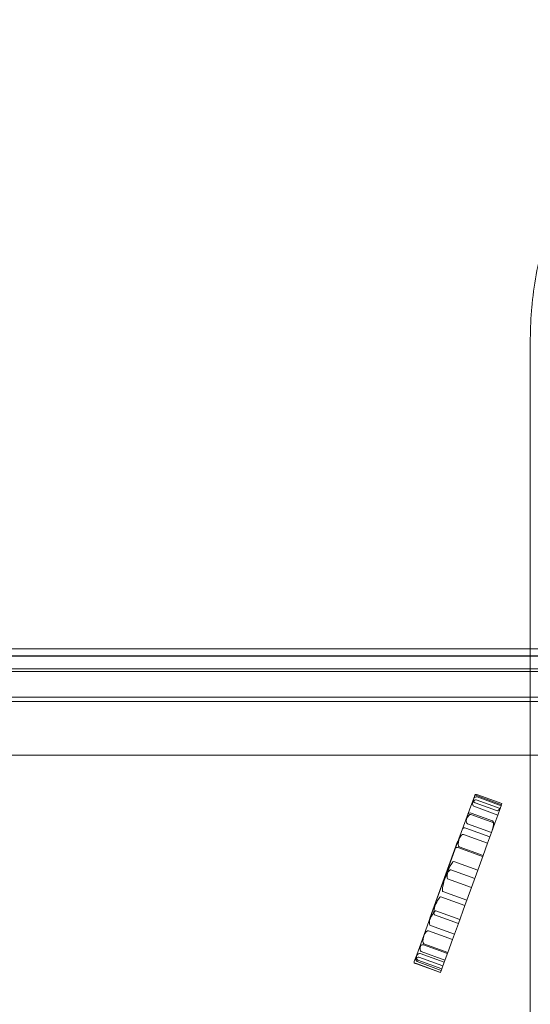
# Model space of a CAD drawing. Units: millimetres. Extents: x 21 to 31521, y 15 to 8515.
# Drawn here: x 4792 to 5152, y 5461 to 6155 of the extents above; entities that cross this region are included whole.
import ezdxf

# ---------------------------------------------------------------- set-up
doc = ezdxf.new("R2010")
doc.units = ezdxf.units.MM
doc.header["$MEASUREMENT"] = 0

msp = doc.modelspace()

# ---------------------------------------------------------------- linework, layer by layer
at = {"color": 0, "linetype": 'Continuous', "lineweight": 0}
for p, q in [((5112.67, 5607.71), (5110.67, 5602.22)), ((5127.97, 5597.13), (5112.94, 5602.6)), ((5130.63, 5598.58), (5113.71, 5604.73)), ((5131.36, 5600.6), (5114.45, 5606.75)), ((5131.63, 5601.32), (5114.71, 5607.48)), ((5131.9, 5602.06), (5114.98, 5608.22)), ((5110.67, 5602.22), (5106.45, 5590.62)), ((5128.96, 5594.01), (5112.05, 5600.16)), ((5128.96, 5594.01), (5130.63, 5598.58)), ((5130.63, 5598.58), (5131.63, 5601.32)), ((5131.63, 5601.32), (5131.9, 5602.06)), ((5106.45, 5590.62), (5101.57, 5577.21)), ((5126.85, 5588.19), (5109.93, 5594.35)), ((5125.31, 5589.81), (5110.27, 5595.28)), ((5126.85, 5588.19), (5128.96, 5594.01)), ((5123.35, 5578.57), (5106.43, 5584.73)), ((5124.49, 5581.72), (5107.58, 5587.88)), ((5121.77, 5574.24), (5124.49, 5581.72)), ((5124.49, 5581.72), (5126.85, 5588.19)), ((5081.03, 5521.33), (5100.65, 5575.24)), ((5101.57, 5577.21), (5093.83, 5555.94)), ((5121.77, 5574.24), (5104.86, 5580.4)), ((5118.3, 5564.71), (5101.39, 5570.87)), ((5118.56, 5565.42), (5101.64, 5571.57)), ((5118.56, 5565.42), (5121.77, 5574.24)), ((5114.79, 5555.06), (5097.87, 5561.21)), ((5114.79, 5555.06), (5118.56, 5565.42)), ((5093.83, 5555.94), (5084.45, 5530.17)), ((5112.68, 5549.25), (5095.76, 5555.41)), ((5110.39, 5542.98), (5114.79, 5555.06)), ((5110.39, 5542.98), (5093.48, 5549.13)), ((5105.73, 5530.16), (5110.39, 5542.98)), ((5105.73, 5530.16), (5088.81, 5536.32)), ((5107.09, 5533.9), (5090.17, 5540.06)), ((5084.45, 5530.17), (5076.76, 5509.05)), ((5102.12, 5520.26), (5085.21, 5526.41)), ((5101.15, 5517.59), (5105.73, 5530.16)), ((5101.15, 5517.59), (5084.24, 5523.74)), ((5097.02, 5506.24), (5080.11, 5512.4)), ((5098.36, 5509.91), (5081.44, 5516.06)), ((5097.02, 5506.24), (5101.15, 5517.59)), ((5076.76, 5509.05), (5071.82, 5495.48)), ((5093.69, 5497.09), (5097.02, 5506.24)), ((5093.41, 5496.33), (5076.5, 5502.49)), ((5093.69, 5497.09), (5076.78, 5503.25)), ((5071.82, 5495.48), (5070.09, 5490.72)), ((5089.48, 5485.51), (5072.56, 5491.67)), ((5090.24, 5487.62), (5073.33, 5493.78)), ((5091.17, 5490.18), (5074.26, 5496.33)), ((5091.73, 5491.72), (5074.82, 5497.87)), ((5091.17, 5490.18), (5093.69, 5497.09)), ((5088.52, 5482.88), (5071.6, 5489.04)), ((5088.59, 5483.09), (5071.68, 5489.24)), ((5089.11, 5484.51), (5072.2, 5490.67)), ((5088.59, 5483.09), (5089.48, 5485.51)), ((5089.48, 5485.51), (5091.17, 5490.18)), ((5088.52, 5482.88), (5088.59, 5483.09))]:
    msp.add_line(p, q, dxfattribs=at)
for centre, major_axis, ratio, start_param, end_param in [((5113.83, 5605.06), (-1.78, -4.9), 0.383841, 5.269457, 6.283185), ((5111.97, 5599.93), (1.75, 4.8), 0.391494, 0, 1.013729), ((5113.89, 5605.23), (-0.96, -2.63), 0.715606, 4.953938, 6.283185), ((5113.42, 5603.92), (1.03, 2.83), 0.664033, 0, 1.329248), ((5114.55, 5607.02), (0.69, 1.91), 0.984724, 1.10348, 1.570796), ((5114.76, 5607.61), (1.88, -0.68), 0.324428, 1.570796, 2.674276), ((5114.98, 5608.21), (-1.88, 0.68), 0.389554, 0.467316, 1.570796), ((5109.79, 5593.96), (1.88, -0.68), 0.705885, 1.570796, 3.141593), ((5128.93, 5599.75), (-0.96, -2.63), 0.715606, 0, 1.570796), ((5109.19, 5592.31), (-1.61, -4.43), 0.424197, 5.12958, 6.283185), ((5107.59, 5587.9), (2.35, 6.45), 0.291236, 0, 1.153605), ((5123.24, 5584.11), (2.07, 5.7), 0.329802, 4.712389, 6.283185), ((5106.09, 5583.8), (1.88, -0.68), 0.495136, 1.570796, 3.141593), ((5104.59, 5579.68), (-2.95, -8.1), 0.231903, 5.081896, 6.283185), ((5102.78, 5574.69), (2.08, 5.71), 0.329041, 0, 1.201289), ((5101.19, 5570.31), (1.88, -0.68), 0.295585, 1.570796, 3.141593), ((5092.12, 5545.4), (5.75, 15.81), 0.11889, 0, 0.904744), ((5091.14, 5542.71), (4.62, 12.7), 0.147962, 0, 1.103406), ((5099.23, 5564.94), (-5.75, -15.8), 0.118942, 5.378441, 6.283185), ((5095.72, 5555.3), (-5.55, -15.24), 0.123341, 5.179779, 6.283185), ((5084.2, 5523.66), (4.61, 12.66), 0.148457, 0, 1.117517), ((5080.28, 5512.88), (4.92, 13.53), 0.138929, 0, 1.09215), ((5087.77, 5533.45), (-3.53, -9.71), 0.193561, 5.165668, 6.283185), ((5083.5, 5521.72), (-2.06, -5.65), 0.332446, 5.191036, 6.283185), ((5082.64, 5519.37), (1.88, -0.68), 0.297801, 3.141593, 3.620239), ((5078.11, 5506.91), (2, 5.48), 0.342667, 0, 1.355535), ((5079.01, 5509.39), (-2.24, -6.14), 0.305848, 4.92765, 6.283185), ((5077.68, 5505.73), (-2.86, -7.86), 0.239204, 5.330731, 6.283185), ((5076.31, 5501.98), (1.88, -0.68), 0.736963, 3.141593, 3.759935), ((5075.36, 5499.36), (1.14, 3.13), 0.600622, 0, 0.952454), ((5073.12, 5493.19), (1.88, -0.68), 0.957257, 3.141593, 3.760255), ((5071.92, 5489.9), (1.41, 3.87), 0.485305, 0, 0.952134), ((5073.48, 5494.19), (-1.28, -3.52), 0.534327, 5.331052, 6.283185), ((5074, 5495.63), (-1.44, -3.96), 0.475011, 5.102327, 6.283185), ((5072.96, 5492.77), (1.3, 3.57), 0.526919, 0, 1.180858), ((5071.97, 5490.03), (-0.7, -1.91), 0.983062, 4.712389, 5.199334), ((5071.67, 5489.23), (-1.88, 0.68), 0.104403, 0.486945, 1.570796), ((5071.61, 5489.05), (1.88, -0.68), 0.103276, 1.570796, 2.654647)]:
    msp.add_ellipse(centre, major_axis=major_axis, ratio=ratio, start_param=start_param, end_param=end_param, dxfattribs=at)
for points, knots in [([(5377.76, 6154.8), (5370.31, 6154.8), (5358.98, 6154.33), (5343.59, 6152.65), (5333.88, 6151.12), (5326.07, 6149.6), (5318.21, 6147.86), (5308.34, 6145.28), (5300.43, 6142.75), (5296.48, 6141.37), (5296.31, 6141.31), (5296.14, 6141.25), (5295.98, 6141.19), (5293.95, 6140.47), (5289.9, 6138.98), (5283.85, 6136.55), (5277.81, 6133.91), (5272.79, 6131.54), (5268.79, 6129.53), (5260.82, 6125.37), (5246.06, 6116.63), (5231.81, 6105.8), (5222.54, 6097.53), (5219.14, 6094.35), (5215.81, 6091.11), (5211.47, 6086.67), (5205.16, 6079.78), (5197.29, 6070.14), (5189.22, 6058.79), (5181.99, 6047.07), (5176.7, 6037.11), (5172.9, 6029.09), (5169.38, 6021.05), (5167.04, 6014.98), (5165.6, 6010.92), (5165.54, 6010.76), (5165.49, 6010.6), (5165.43, 6010.43), (5164.05, 6006.5), (5160.25, 5994.66), (5155.64, 5974.93), (5153.07, 5955.51), (5152.21, 5942.21), (5151.97, 5934.72), (5151.92, 5931), (5151.92, 5929.15), (5151.92, 5929.08), (5151.92, 5929.01), (5151.92, 5928.93)], [-20.012919, -20.012919, -20.012919, -20.012919, -18.60504, -17.9011, -17.19716, -16.84519, -16.49322, -15.78928, -15.08534, -15.08534, -15.08534, -15.055679, -15.055679, -15.055679, -14.694491, -14.333303, -13.972115, -13.610927, -13.430333, -13.249739, -12.166176, -10.721424, -10.480632, -10.239841, -9.999049, -9.758257, -9.276673, -8.554297, -7.831922, -7.109546, -6.38717, -6.025982, -5.664794, -4.942419, -4.942419, -4.942419, -4.913868, -4.913868, -4.913868, -4.21385, -2.813814, -1.413778, -0.71376, -0.363751, -0.013742, -0.013742, -0.013742, 0, 0, 0, 0]), ([(5151.92, 5920.65), (5151.92, 5851.87), (5151.92, 5679.93), (5151.92, 5507.97), (5151.92, 5301.63), (5151.92, 5129.67), (5151.92, 4957.73), (5151.92, 4888.95)], [0, 0, 0, 0, 20.634036, 51.585089, 51.585089, 82.536142, 103.170178, 103.170178, 103.170178, 103.170178]), ([(5151.92, 5711.11), (5037.69, 5711.11), (5079.93, 5711.11), (5020.44, 5711.11), (4989.86, 5711.11), (4946.24, 5711.11), (4920.36, 5711.11), (4856.83, 5711.11), (2544.55, 5711.11), (2486.73, 5711.11), (2455.79, 5711.11), (2408.81, 5711.11), (2381.53, 5711.11), (2260.39, 5711.11)], [0.894713, 0.894713, 0.894713, 0.894713, 2.698331, 2.698331, 4.794655, 4.794655, 6, 6, 8.172016, 8.172016, 10.344031, 10.344031, 11.386394, 11.386394, 11.386394, 11.386394]), ([(2260.39, 5706.23), (2260.72, 5706.23), (2261.05, 5706.23), (2261.78, 5706.23), (2262.18, 5706.23), (2263.06, 5706.23), (2263.53, 5706.23), (2264.59, 5706.23), (2265.16, 5706.23), (2266.42, 5706.23), (2267.11, 5706.23), (2268.63, 5706.23), (2269.45, 5706.23), (2271.27, 5706.23), (2272.26, 5706.23), (2274.44, 5706.23), (2275.63, 5706.23), (2278.25, 5706.23), (2279.68, 5706.23), (2282.82, 5706.23), (2284.53, 5706.23), (2288.3, 5706.23), (2290.36, 5706.23), (2294.88, 5706.23), (2297.35, 5706.23), (2302.78, 5706.23), (2305.74, 5706.23), (2312.25, 5706.23), (2315.8, 5706.23), (2323.62, 5706.23), (2327.88, 5706.23), (2337.26, 5706.23), (2342.38, 5706.23), (2353.64, 5706.23), (2359.77, 5706.23), (2373.28, 5706.23), (2380.65, 5706.23), (2396.86, 5706.23), (2405.71, 5706.23), (2421.46, 5706.23), (2428.38, 5706.23), (2441.02, 5706.23), (2446.75, 5706.23), (2458.14, 5706.23), (2463.8, 5706.23), (2475.05, 5706.23), (2480.64, 5706.23), (2491.73, 5706.23), (2497.23, 5706.23), (2508.13, 5706.23), (2513.53, 5706.23), (2524.22, 5706.23), (2529.52, 5706.23), (2539.98, 5706.23), (2545.15, 5706.23), (2555.35, 5706.23), (2560.39, 5706.23), (2570.31, 5706.23), (2575.21, 5706.23), (2584.84, 5706.23), (2589.61, 5706.23), (2602.77, 5706.23), (2611.14, 5706.23), (2629.55, 5706.23), (2639.59, 5706.23), (2661.69, 5706.23), (2673.74, 5706.23), (2700.25, 5706.23), (2714.71, 5706.23), (2746.53, 5706.23), (2763.88, 5706.23), (2802.06, 5706.23), (2822.88, 5706.23), (2868.69, 5706.23), (2893.68, 5706.23), (2948.65, 5706.23), (2978.64, 5706.23), (3044.61, 5706.23), (3080.59, 5706.23), (3159.76, 5706.23), (3202.94, 5706.23), (3297.93, 5706.23), (3349.75, 5706.23), (3463.75, 5706.23), (3525.93, 5706.23), (3662.72, 5706.23), (3737.34, 5706.23), (3901.49, 5706.23), (3991.03, 5706.23), (4188.01, 5706.23), (4295.46, 5706.23), (4531.84, 5706.23), (4660.77, 5706.23), (4852.1, 5706.23), (4914.24, 5706.23), (4992.66, 5706.23), (5009.7, 5706.23), (5032, 5706.23), (5036.63, 5706.23), (5045.99, 5706.23), (5050.73, 5706.23), (5060.28, 5706.23), (5065.09, 5706.23), (5074.77, 5706.23), (5079.64, 5706.23), (5089.44, 5706.23), (5094.36, 5706.23), (5104.24, 5706.23), (5109.19, 5706.23), (5119.11, 5706.23), (5124.08, 5706.23), (5134.02, 5706.23), (5139, 5706.23), (5151.42, 5706.23), (5158.88, 5706.23), (5175.29, 5706.23), (5184.24, 5706.23), (5202.76, 5706.23), (5212.34, 5706.23), (5221.92, 5706.23)], [0, 0, 0, 0, 1, 1, 2.2, 2.2, 3.64, 3.64, 5.368, 5.368, 7.4416, 7.4416, 9.92992, 9.92992, 12.915904, 12.915904, 16.499085, 16.499085, 20.798902, 20.798902, 25.958682, 25.958682, 32.150419, 32.150419, 39.580502, 39.580502, 48.496603, 48.496603, 59.195923, 59.195923, 72.035108, 72.035108, 87.442129, 87.442129, 105.930555, 105.930555, 128.116666, 128.116666, 154.742291, 154.742291, 175.765158, 175.765158, 193.326089, 193.326089, 210.873388, 210.873388, 228.427032, 228.427032, 245.984285, 245.984285, 263.533164, 263.533164, 281.090344, 281.090344, 298.644156, 298.644156, 316.191289, 316.191289, 333.75371, 333.75371, 351.302359, 351.302359, 381.95088, 381.95088, 418.729106, 418.729106, 462.862977, 462.862977, 515.823622, 515.823622, 579.376395, 579.376395, 655.639724, 655.639724, 747.155718, 747.155718, 856.974912, 856.974912, 988.757944, 988.757944, 1146.897582, 1146.897582, 1336.665148, 1336.665148, 1564.386227, 1564.386227, 1837.651522, 1837.651522, 2165.569876, 2165.569876, 2559.0719, 2559.0719, 3031.27433, 3031.27433, 3259.759503, 3259.759503, 3317.334384, 3317.334384, 3332.199806, 3332.199806, 3347.123072, 3347.123072, 3362.029021, 3362.029021, 3376.94932, 3376.94932, 3391.872864, 3391.872864, 3406.783026, 3406.783026, 3421.699145, 3421.699145, 3436.611881, 3436.611881, 3458.983688, 3458.983688, 3485.829857, 3485.829857, 3514.563267, 3514.563267, 3514.563267, 3514.563267]), ([(5221.92, 5706.11), (5191.92, 5706.11), (5161.92, 5706.11), (5131.92, 5706.11), (5117.65, 5706.11), (5089.16, 5706.11), (5047.39, 5706.11), (5007.59, 5706.11), (4983, 5706.11), (4971.32, 5706.11), (4952.51, 5706.11), (4933.7, 5706.11), (4914.89, 5706.11), (4135.83, 5706.11), (3356.76, 5706.11), (2577.7, 5706.11), (2564.48, 5706.11), (2536.81, 5706.11), (2492.39, 5706.11), (2445.79, 5706.11), (2413.8, 5706.11), (2397.72, 5706.11), (2351.95, 5706.11), (2306.17, 5706.11), (2260.39, 5706.11)], [0.526316, 0.526316, 0.526316, 0.526316, 1, 1, 1, 2, 3, 4, 5, 5, 5, 6, 6, 6, 7, 7, 7, 8, 9, 10, 11, 11, 11, 11.393893, 11.393893, 11.393893, 11.393893]), ([(5221.92, 5697.17), (5191.92, 5697.17), (5161.92, 5697.17), (5131.92, 5697.17), (5121.22, 5697.17), (5099.85, 5697.17), (5068.52, 5697.17), (5038.67, 5697.17), (5020.23, 5697.17), (5011.47, 5697.17), (4992.66, 5697.17), (4973.85, 5697.17), (4955.04, 5697.17), (4175.98, 5697.17), (3396.91, 5697.17), (2617.85, 5697.17), (2602.13, 5697.17), (2569.23, 5697.17), (2516.4, 5697.17), (2460.98, 5697.17), (2422.95, 5697.17), (2403.83, 5697.17), (2356.01, 5697.17), (2308.2, 5697.17), (2260.39, 5697.17)], [0.526316, 0.526316, 0.526316, 0.526316, 1, 1, 1, 2, 3, 4, 5, 5, 5, 6, 6, 6, 7, 7, 7, 8, 9, 10, 11, 11, 11, 11.411391, 11.411391, 11.411391, 11.411391]), ([(5221.92, 5695.17), (5191.92, 5695.17), (5161.92, 5695.17), (5131.92, 5695.17), (5121.22, 5695.17), (5099.85, 5695.17), (5068.52, 5695.17), (5038.67, 5695.17), (5020.23, 5695.17), (5011.47, 5695.17), (4992.66, 5695.17), (4973.85, 5695.17), (4955.04, 5695.17), (4175.98, 5695.17), (3396.91, 5695.17), (2617.85, 5695.17), (2602.13, 5695.17), (2569.23, 5695.17), (2516.4, 5695.17), (2460.98, 5695.17), (2422.95, 5695.17), (2403.83, 5695.17), (2356.01, 5695.17), (2308.2, 5695.17), (2260.39, 5695.17)], [0.526316, 0.526316, 0.526316, 0.526316, 1, 1, 1, 2, 3, 4, 5, 5, 5, 6, 6, 6, 7, 7, 7, 8, 9, 10, 11, 11, 11, 11.411391, 11.411391, 11.411391, 11.411391]), ([(5221.92, 5677.17), (5191.92, 5677.17), (5161.92, 5677.17), (5131.92, 5677.17), (5123.77, 5677.17), (5107.48, 5677.17), (5083.62, 5677.17), (5060.88, 5677.17), (5046.82, 5677.17), (5040.15, 5677.17), (5021.34, 5677.17), (5002.53, 5677.17), (4983.72, 5677.17), (4204.66, 5677.17), (3425.59, 5677.17), (2646.53, 5677.17), (2629.02, 5677.17), (2592.38, 5677.17), (2533.55, 5677.17), (2471.84, 5677.17), (2429.48, 5677.17), (2408.18, 5677.17), (2358.92, 5677.17), (2309.65, 5677.17), (2260.39, 5677.17)], [0.526316, 0.526316, 0.526316, 0.526316, 1, 1, 1, 2, 3, 4, 5, 5, 5, 6, 6, 6, 7, 7, 7, 8, 9, 10, 11, 11, 11, 11.423889, 11.423889, 11.423889, 11.423889]), ([(5221.92, 5674.17), (5191.92, 5674.17), (5161.92, 5674.17), (5131.92, 5674.17), (5123.77, 5674.17), (5107.48, 5674.17), (5083.62, 5674.17), (5060.88, 5674.17), (5046.82, 5674.17), (5040.15, 5674.17), (5021.34, 5674.17), (5002.53, 5674.17), (4983.72, 5674.17), (4204.66, 5674.17), (3425.59, 5674.17), (2646.53, 5674.17), (2629.02, 5674.17), (2592.38, 5674.17), (2533.55, 5674.17), (2471.84, 5674.17), (2429.48, 5674.17), (2408.18, 5674.17), (2358.92, 5674.17), (2309.65, 5674.17), (2260.39, 5674.17)], [0.526316, 0.526316, 0.526316, 0.526316, 1, 1, 1, 2, 3, 4, 5, 5, 5, 6, 6, 6, 7, 7, 7, 8, 9, 10, 11, 11, 11, 11.423889, 11.423889, 11.423889, 11.423889]), ([(5151.92, 5636.11), (5037.69, 5636.11), (5079.93, 5636.11), (5020.44, 5636.11), (4989.86, 5636.11), (4946.24, 5636.11), (4920.36, 5636.11), (4856.83, 5636.11), (2544.55, 5636.11), (2486.73, 5636.11), (2455.79, 5636.11), (2408.81, 5636.11), (2381.53, 5636.11), (2260.39, 5636.11)], [0.894713, 0.894713, 0.894713, 0.894713, 2.698331, 2.698331, 4.794655, 4.794655, 6, 6, 8.172016, 8.172016, 10.344031, 10.344031, 11.386394, 11.386394, 11.386394, 11.386394]), ([(5151.92, 5636.11), (5037.66, 5636.11), (5081.59, 5636.11), (5024.01, 5636.11), (4994.42, 5636.11), (4952.22, 5636.11), (4926.08, 5636.11), (4862.56, 5636.11), (2549.81, 5636.11), (2490.27, 5636.11), (2458.41, 5636.11), (2410.02, 5636.11), (2381.71, 5636.11), (2260.39, 5636.11)], [0.894713, 0.894713, 0.894713, 0.894713, 2.698831, 2.698831, 4.795153, 4.795153, 6, 6, 8.172516, 8.172516, 10.345031, 10.345031, 11.388894, 11.388894, 11.388894, 11.388894])]:
    msp.add_open_spline(points, degree=3, knots=knots, dxfattribs=at)
for points in [[(5151.92, 5928.93), (5151.92, 5926.18), (5151.92, 5923.42), (5151.92, 5920.65)], [(5201.6, 5711.11), (5185.04, 5711.11), (5168.48, 5711.11), (5151.92, 5711.11)], [(5221.92, 5636.11), (5198.59, 5636.11), (5175.25, 5636.11), (5151.92, 5636.11)], [(5221.92, 5636.11), (5198.59, 5636.11), (5175.25, 5636.11), (5151.92, 5636.11)]]:
    msp.add_open_spline(points, degree=3, dxfattribs=at)

doc.saveas('drawing.dxf')
